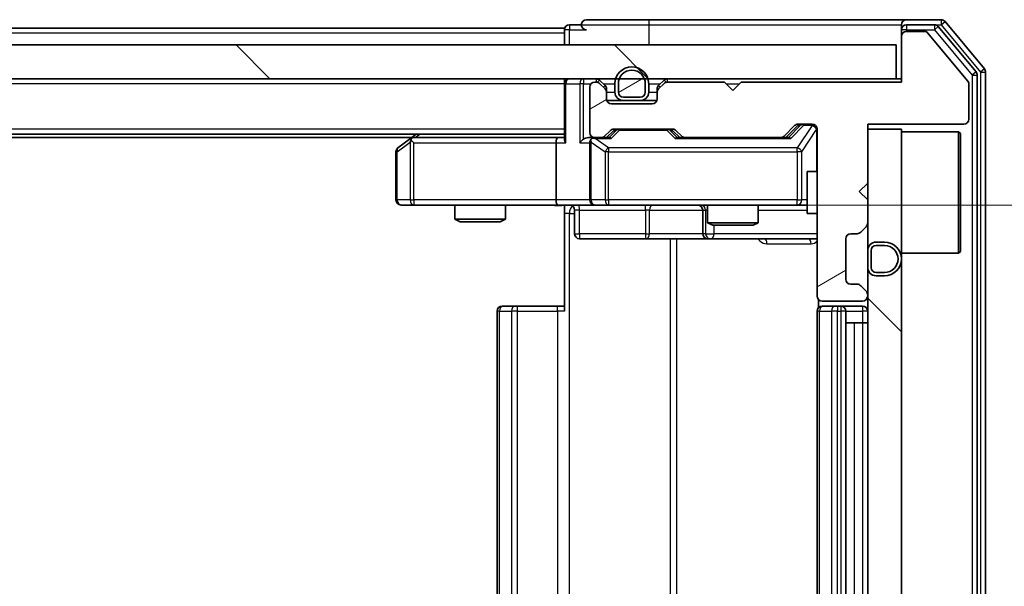
# Model space of a CAD drawing. Units: millimetres. Extents: x 36 to 7916, y 20 to 1425.
# Drawn here: x 2399 to 2457, y 1137 to 1170 of the extents above; entities that cross this region are included whole.
import ezdxf

# ---------------------------------------------------------------- set-up
doc = ezdxf.new("R2010")
doc.units = ezdxf.units.MM
doc.header["$LTSCALE"] = 2.5
doc.layers.get('Defpoints').update_dxf_attribs({"lineweight": 25})
for name, color, linetype, lineweight in [('Dimension (ISO)', 7, 'Continuous', 18), ('Hatch (ISO)', 1, 'Continuous', 18), ('Visible (ISO)', 7, 'Continuous', 35), ('Visible Narrow (ISO)', 7, 'Continuous', 25)]:
    doc.layers.add(name, color=color, linetype=linetype, lineweight=lineweight)
doc.styles.add('Note Text (TK)', font='MS PGothic.ttf')
doc.dimstyles.new('Default - Method 1b (TK)', dxfattribs={"dimscale": 2.5, "dimtxt": 2.5, "dimasz": 2.5, "dimexe": 1, "dimexo": 1.5, "dimgap": 1, "dimtad": 1, "dimrnd": 1e-08, "dimdsep": 46, "dimtxsty": 'Note Text (TK)', "dimcen": 0.09, "dimdle": 5, "dimclrd": 100, "dimclre": 100, "dimclrt": 7, "dimadec": 1, "dimazin": 1, "dimtfac": 1, "dimtmove": 0, "dimatfit": 3, "dimfxl": 1, "dimtolj": 1, "dimlwd": -1, "dimlwe": -1, "dimarcsym": 0})
pattern_1 = [(135.0002, (951.25, -20), (-11.22528, -11.22536), [])]
pattern_2 = [(30, (951.25, -20), (-7.9375, 13.74815), [])]

# ---------------------------------------------------------------- blocks, each defined once
blk = doc.blocks.new('*D35')
at = {"layer": 'Defpoints', "color": 0}
for p in [(2431.276, 1159.456), (2432.775, 1115.456), (2507.106, 1115.456)]:
    blk.add_point(p, dxfattribs=at)
at = {"layer": 'Dimension (ISO)', "color": 100}
for p, q in [((2435.026, 1159.456), (2509.606, 1159.456)), ((2507.106, 1153.206), (2507.106, 1121.706)), ((2436.525, 1115.456), (2509.606, 1115.456))]:
    blk.add_line(p, q, dxfattribs=at)
for points in [[(2506.064, 1153.206), (2508.147, 1153.206), (2507.106, 1159.456)], [(2506.064, 1121.706), (2508.147, 1121.706), (2507.106, 1115.456)]]:
    blk.add_solid(points, dxfattribs=at)
at = {"layer": 'Dimension (ISO)', "color": 7, "insert": (2501.481, 1133.212), "char_height": 6.25, "attachment_point": 4, "rotation": 90, "style": 'Note Text (TK)'}
blk.add_mtext('\\A1;44', dxfattribs=at)

msp = doc.modelspace()

# ---------------------------------------------------------------- hatches: boundary and pattern name
at = {"layer": 'Hatch (ISO)'}
h = msp.add_hatch(dxfattribs=at)
h.set_pattern_fill('ANSI31', color=256, scale=127, angle=-14.999978, style=0)
h.set_pattern_definition(pattern_2)
edge = h.paths.add_edge_path()
edge.add_line((2450.975, 1166.7555), (2441.475, 1166.7555))
edge.add_line((2441.475, 1166.7555), (2440.975, 1166.2555))
edge.add_line((2440.975, 1166.2555), (2440.475, 1166.7555))
edge.add_line((2440.475, 1166.7555), (2437.0993, 1166.7555))
edge.add_ellipse((2437.0993, 1166.4555), major_axis=(-0.3, 0), ratio=1, start_angle=270, end_angle=315)
edge.add_line((2436.8871, 1166.6676), (2436.5629, 1166.3434))
edge.add_ellipse((2436.775, 1166.1312), major_axis=(-0.2121, -0.2121), ratio=1, start_angle=270, end_angle=315)
edge.add_line((2436.475, 1166.1312), (2436.475, 1165.7555))
edge.add_ellipse((2436.175, 1165.7555), major_axis=(0, -0.3), ratio=1, start_angle=0, end_angle=90, ccw=False)
edge.add_line((2436.175, 1165.4555), (2433.775, 1165.4555))
edge.add_ellipse((2433.775, 1165.7555), major_axis=(-0.3, 0), ratio=1, start_angle=0, end_angle=90, ccw=False)
edge.add_line((2433.475, 1165.7555), (2433.475, 1166.1312))
edge.add_ellipse((2433.175, 1166.1312), major_axis=(0, 0.3), ratio=1, start_angle=270, end_angle=315)
edge.add_line((2433.3871, 1166.3434), (2433.0629, 1166.6676))
edge.add_ellipse((2432.8507, 1166.4555), major_axis=(-0.2121, 0.2121), ratio=1, start_angle=270, end_angle=315)
edge.add_line((2432.8507, 1166.7555), (2432.775, 1166.7555))
edge.add_ellipse((2432.775, 1166.4555), major_axis=(-0.3, 0), ratio=1, start_angle=270, end_angle=360)
edge.add_line((2432.475, 1166.4555), (2432.475, 1163.7555))
edge.add_ellipse((2432.775, 1163.7555), major_axis=(0, -0.3), ratio=1, start_angle=270, end_angle=360)
edge.add_line((2432.775, 1163.4555), (2433.1507, 1163.4555))
edge.add_ellipse((2433.1507, 1163.7555), major_axis=(0.3, 0), ratio=1, start_angle=270, end_angle=315)
edge.add_line((2433.3629, 1163.5434), (2433.6871, 1163.8676))
edge.add_ellipse((2433.8993, 1163.6555), major_axis=(0.2121, 0.2121), ratio=1, start_angle=45, end_angle=90, ccw=False)
edge.add_line((2433.8993, 1163.9555), (2437.4007, 1163.9555))
edge.add_ellipse((2437.4007, 1163.6555), major_axis=(0.3, 0), ratio=1, start_angle=45, end_angle=90, ccw=False)
edge.add_line((2437.6129, 1163.8676), (2437.9371, 1163.5434))
edge.add_ellipse((2438.1493, 1163.7555), major_axis=(0.2121, -0.2121), ratio=1, start_angle=270, end_angle=315)
edge.add_line((2438.1493, 1163.4555), (2443.8007, 1163.4555))
edge.add_ellipse((2443.8007, 1163.7555), major_axis=(0.3, 0), ratio=1, start_angle=270, end_angle=315)
edge.add_line((2444.0129, 1163.5434), (2444.6371, 1164.1676))
edge.add_ellipse((2444.8493, 1163.9555), major_axis=(0.2121, 0.2121), ratio=1, start_angle=45, end_angle=90, ccw=False)
edge.add_line((2444.8493, 1164.2555), (2445.675, 1164.2555))
edge.add_ellipse((2445.675, 1163.9555), major_axis=(0.3, 0), ratio=1, start_angle=0, end_angle=90, ccw=False)
edge.add_line((2445.975, 1163.9555), (2445.975, 1154.0555))
edge.add_ellipse((2446.275, 1154.0555), major_axis=(0, -0.3), ratio=1, start_angle=270, end_angle=360)
edge.add_line((2446.275, 1153.7555), (2448.675, 1153.7555))
edge.add_ellipse((2448.675, 1154.0555), major_axis=(0.3, 0), ratio=1, start_angle=270, end_angle=360)
edge.add_line((2448.975, 1154.0555), (2448.975, 1154.1312))
edge.add_ellipse((2448.675, 1154.1312), major_axis=(0, 0.3), ratio=1, start_angle=270, end_angle=315)
edge.add_line((2448.8871, 1154.3434), (2448.5629, 1154.6676))
edge.add_ellipse((2448.3507, 1154.4555), major_axis=(-0.2121, 0.2121), ratio=1, start_angle=270, end_angle=315)
edge.add_line((2448.3507, 1154.7555), (2447.975, 1154.7555))
edge.add_ellipse((2447.975, 1155.0555), major_axis=(-0.3, 0), ratio=1, start_angle=0, end_angle=90, ccw=False)
edge.add_line((2447.675, 1155.0555), (2447.675, 1157.4555))
edge.add_ellipse((2447.975, 1157.4555), major_axis=(0, 0.3), ratio=1, start_angle=0, end_angle=90, ccw=False)
edge.add_line((2447.975, 1157.7555), (2448.3507, 1157.7555))
edge.add_ellipse((2448.3507, 1158.0555), major_axis=(0.3, 0), ratio=1, start_angle=270, end_angle=315)
edge.add_line((2448.5629, 1157.8434), (2448.8871, 1158.1676))
edge.add_ellipse((2448.675, 1158.3798), major_axis=(0.2121, 0.2121), ratio=1, start_angle=270, end_angle=315)
edge.add_line((2448.975, 1158.3798), (2448.975, 1159.7555))
edge.add_line((2448.975, 1159.7555), (2448.475, 1160.2555))
edge.add_line((2448.475, 1160.2555), (2448.975, 1160.7555))
edge.add_line((2448.975, 1160.7555), (2448.975, 1164.2555))
edge.add_line((2448.975, 1164.2555), (2454.675, 1164.2555))
edge.add_ellipse((2454.675, 1164.5555), major_axis=(0.3, 0), ratio=1, start_angle=270, end_angle=360)
edge.add_line((2454.975, 1164.5555), (2454.975, 1166.6831))
edge.add_ellipse((2454.775, 1166.6831), major_axis=(0, 0.2), ratio=1, start_angle=270, end_angle=309.805571)
edge.add_line((2454.9286, 1166.8111), (2452.535, 1169.6835))
edge.add_ellipse((2452.3813, 1169.5555), major_axis=(-0.128, 0.1536), ratio=1, start_angle=270, end_angle=320.194429)
edge.add_line((2452.3813, 1169.7555), (2451.275, 1169.7555))
edge.add_ellipse((2451.275, 1169.4555), major_axis=(-0.3, 0), ratio=1, start_angle=270, end_angle=360)
edge.add_line((2450.975, 1169.4555), (2450.975, 1166.7555))
h = msp.add_hatch(dxfattribs=at)
h.set_pattern_fill('ANSI31', color=256, scale=127, angle=90.00021, style=0)
h.set_pattern_definition(pattern_1)
h.paths.add_polyline_path([(2101.275, 1168.9555), (2101.275, 1166.9555), (2450.675, 1166.9555), (2450.675, 1168.9555)])
h = msp.add_hatch(dxfattribs=at)
h.set_pattern_fill('ANSI31', color=256, scale=127, angle=-14.999978, style=0)
h.set_pattern_definition(pattern_2)
edge = h.paths.add_edge_path()
edge.add_ellipse((2434.475, 1166.1555), major_axis=(0, -0.3), ratio=1, start_angle=270, end_angle=360)
edge.add_line((2434.475, 1165.8555), (2435.475, 1165.8555))
edge.add_ellipse((2435.475, 1166.1555), major_axis=(0.3, 0), ratio=1, start_angle=270, end_angle=360)
edge.add_line((2435.775, 1166.1555), (2435.775, 1166.6555))
edge.add_ellipse((2434.975, 1166.6555), major_axis=(0, 0.8), ratio=1, start_angle=270, end_angle=450)
edge.add_line((2434.175, 1166.6555), (2434.175, 1166.1555))
h = msp.add_hatch(dxfattribs=at)
h.set_pattern_fill('ANSI31', color=256, scale=127, angle=90.00021, style=0)
h.set_pattern_definition(pattern_1)
h.paths.add_polyline_path([(2448.975, 1110.9555), (2450.975, 1110.9555), (2450.975, 1163.9555), (2448.975, 1163.9555)])

# ---------------------------------------------------------------- linework, layer by layer
at = {"layer": 'Visible (ISO)'}
for p, q in [((2431.975, 1170.1555), (2431.275, 1170.1555)), ((2435.975, 1170.4555), (2432.275, 1170.4555)), ((2451.275, 1170.4555), (2435.975, 1170.4555)), ((2450.975, 1169.8555), (2450.975, 1170.1555)), ((2453.3345, 1170.4555), (2451.275, 1170.4555)), ((2452.9336, 1170.1555), (2451.275, 1170.1555)), ((2455.4055, 1167.3579), (2453.1641, 1170.0476)), ((2455.9055, 1167.5389), (2453.5649, 1170.3476)), ((2430.975, 1169.9555), (2120.975, 1169.9555)), ((2430.975, 1169.6555), (2430.975, 1169.9555)), ((2430.975, 1169.6555), (2430.975, 1168.9555)), ((2450.975, 1169.8555), (2450.975, 1169.4555)), ((2452.3813, 1169.7555), (2451.275, 1169.7555)), ((2454.9286, 1166.8111), (2452.535, 1169.6835)), ((2450.675, 1168.9555), (2101.275, 1168.9555)), ((2450.675, 1166.9555), (2450.675, 1168.9555)), ((2450.975, 1169.4555), (2450.975, 1166.7555)), ((2455.475, 1107.7451), (2455.475, 1167.1659)), ((2455.975, 1107.5641), (2455.975, 1167.3469)), ((2101.275, 1166.9555), (2450.675, 1166.9555)), ((2430.975, 1166.6555), (2430.975, 1166.9555)), ((2430.975, 1166.6555), (2430.975, 1163.3676)), ((2432.8507, 1166.7555), (2432.775, 1166.7555)), ((2433.3871, 1166.5434), (2433.0629, 1166.8676)), ((2433.3871, 1166.3434), (2433.0629, 1166.6676)), ((2433.975, 1166.6555), (2433.975, 1166.1555)), ((2434.175, 1166.6555), (2434.175, 1166.1555)), ((2434.175, 1166.1555), (2434.175, 1166.6555)), ((2435.775, 1166.1555), (2435.775, 1166.6555)), ((2435.775, 1166.6555), (2435.775, 1166.1555)), ((2435.975, 1166.1555), (2435.975, 1166.6555)), ((2436.8871, 1166.8676), (2436.5629, 1166.5434)), ((2436.8871, 1166.6676), (2436.5629, 1166.3434)), ((2440.475, 1166.7555), (2437.0993, 1166.7555)), ((2440.975, 1166.2555), (2440.475, 1166.7555)), ((2441.475, 1166.7555), (2440.975, 1166.2555)), ((2450.975, 1166.7555), (2441.475, 1166.7555)), ((2450.975, 1166.9555), (2450.675, 1166.9555)), ((2454.975, 1164.5555), (2454.975, 1166.6831)), ((2432.475, 1166.4555), (2432.475, 1163.7555)), ((2433.475, 1166.1312), (2433.475, 1166.3312)), ((2433.475, 1165.7555), (2433.475, 1166.1312)), ((2436.475, 1166.3312), (2436.475, 1166.1312)), ((2436.475, 1166.1312), (2436.475, 1165.7555)), ((2434.475, 1165.6555), (2433.4921, 1165.6555)), ((2436.175, 1165.4555), (2433.775, 1165.4555)), ((2434.475, 1165.8555), (2435.475, 1165.8555)), ((2435.475, 1165.8555), (2434.475, 1165.8555)), ((2434.475, 1165.6555), (2435.475, 1165.6555)), ((2436.4578, 1165.6555), (2435.475, 1165.6555)), ((2444.8493, 1164.2555), (2445.675, 1164.2555)), ((2448.975, 1160.7555), (2448.975, 1164.2555)), ((2448.975, 1164.2555), (2454.675, 1164.2555)), ((2430.975, 1163.6555), (2120.975, 1163.6555)), ((2422.175, 1163.6555), (2421.8283, 1163.3955)), ((2433.3629, 1163.5434), (2433.6871, 1163.8676)), ((2433.475, 1163.4555), (2433.8871, 1163.8676)), ((2433.8993, 1163.9555), (2437.4007, 1163.9555)), ((2437.4129, 1163.8676), (2437.825, 1163.4555)), ((2437.6129, 1163.8676), (2437.9371, 1163.5434)), ((2444.0129, 1163.5434), (2444.6371, 1164.1676)), ((2444.125, 1163.4555), (2444.8371, 1164.1676)), ((2445.975, 1163.9555), (2445.975, 1154.0555)), ((2450.975, 1163.9555), (2448.975, 1163.9555)), ((2448.975, 1163.9555), (2448.975, 1110.9555)), ((2450.975, 1110.9555), (2450.975, 1163.9555)), ((2450.975, 1163.8055), (2454.375, 1163.8055)), ((2454.375, 1156.6055), (2454.375, 1163.8055)), ((2454.475, 1163.7055), (2454.375, 1163.8055)), ((2454.475, 1163.7055), (2454.475, 1156.7055)), ((2421.9083, 1163.4555), (2130.0417, 1163.4555)), ((2421.8283, 1163.3955), (2421.095, 1162.8455)), ((2422.0384, 1163.1555), (2421.8828, 1163.3111)), ((2430.5993, 1163.4555), (2422.0083, 1163.4555)), ((2430.475, 1163.1555), (2430.475, 1159.7555)), ((2430.975, 1163.4555), (2430.5993, 1163.4555)), ((2432.775, 1163.4555), (2432.3993, 1163.4555)), ((2432.475, 1163.1555), (2432.475, 1159.7555)), ((2432.775, 1163.4555), (2433.1507, 1163.4555)), ((2433.6511, 1163.4555), (2433.1507, 1163.4555)), ((2438.1493, 1163.4555), (2437.6489, 1163.4555)), ((2438.1493, 1163.4555), (2443.8007, 1163.4555)), ((2444.3011, 1163.4555), (2443.8007, 1163.4555)), ((2420.975, 1162.6055), (2420.975, 1159.7555)), ((2445.375, 1161.4555), (2445.375, 1158.9555)), ((2445.975, 1161.4555), (2445.375, 1161.4555)), ((2448.475, 1160.2555), (2448.975, 1160.7555)), ((2448.975, 1159.7555), (2448.475, 1160.2555)), ((2448.975, 1158.3798), (2448.975, 1159.7555)), ((2421.275, 1159.4555), (2422.0384, 1159.4555)), ((2422.0384, 1159.4555), (2430.5993, 1159.4555)), ((2424.475, 1159.4555), (2424.475, 1158.6089)), ((2427.475, 1159.4555), (2427.475, 1158.6089)), ((2432.775, 1159.4555), (2430.5993, 1159.4555)), ((2430.975, 1159.4478), (2430.975, 1158.9555)), ((2430.975, 1153.1555), (2430.975, 1158.9555)), ((2431.5763, 1159.1555), (2431.5763, 1157.7555)), ((2432.775, 1159.4555), (2433.5932, 1159.4555)), ((2433.5932, 1159.4555), (2444.7896, 1159.4555)), ((2439.1805, 1159.1555), (2439.1805, 1157.7555)), ((2439.475, 1159.4555), (2439.475, 1158.4089)), ((2442.475, 1159.4555), (2442.475, 1158.4089)), ((2444.7896, 1159.4555), (2445.375, 1159.4555)), ((2445.975, 1158.9555), (2445.375, 1158.9555)), ((2424.475, 1158.6089), (2427.475, 1158.6089)), ((2424.7817, 1158.4555), (2424.475, 1158.6089)), ((2427.1683, 1158.4555), (2424.7817, 1158.4555)), ((2427.1683, 1158.4555), (2427.475, 1158.6089)), ((2439.475, 1158.4089), (2442.475, 1158.4089)), ((2439.7817, 1158.2555), (2439.475, 1158.4089)), ((2442.1683, 1158.2555), (2442.475, 1158.4089)), ((2442.1683, 1158.2555), (2439.7817, 1158.2555)), ((2448.5629, 1157.8434), (2448.8871, 1158.1676)), ((2431.8763, 1157.4555), (2435.8059, 1157.4555)), ((2435.8059, 1157.4555), (2439.4805, 1157.4555)), ((2439.4805, 1157.4555), (2439.652, 1157.4555)), ((2439.652, 1157.4555), (2445.975, 1157.4555)), ((2447.675, 1155.0555), (2447.675, 1157.4555)), ((2447.975, 1157.7555), (2448.3507, 1157.7555)), ((2449.975, 1157.2555), (2449.475, 1157.2555)), ((2448.975, 1156.7555), (2448.975, 1155.7555)), ((2449.175, 1156.7555), (2449.175, 1155.7555)), ((2449.175, 1155.7555), (2449.175, 1156.7555)), ((2449.975, 1157.0555), (2449.475, 1157.0555)), ((2449.475, 1157.0555), (2449.975, 1157.0555)), ((2450.975, 1156.6055), (2454.375, 1156.6055)), ((2454.475, 1156.7055), (2454.375, 1156.6055)), ((2449.475, 1155.4555), (2449.975, 1155.4555)), ((2449.975, 1155.4555), (2449.475, 1155.4555)), ((2449.475, 1155.2555), (2449.975, 1155.2555)), ((2448.3507, 1154.7555), (2447.975, 1154.7555)), ((2448.8871, 1154.3434), (2448.5629, 1154.6676)), ((2446.0648, 1153.8414), (2446.0648, 1153.3696)), ((2446.275, 1153.7555), (2448.675, 1153.7555)), ((2448.975, 1154.0555), (2448.975, 1154.1312)), ((2426.975, 1153.1555), (2426.975, 1121.7555)), ((2427.275, 1153.4555), (2427.3336, 1153.4555)), ((2428.0407, 1153.4555), (2427.3336, 1153.4555)), ((2428.0407, 1153.4555), (2428.1821, 1153.4555)), ((2430.5608, 1153.4555), (2428.1821, 1153.4555)), ((2430.5608, 1153.4555), (2430.975, 1153.4555)), ((2445.975, 1153.1555), (2445.975, 1121.7555)), ((2446.275, 1153.4555), (2446.3336, 1153.4555)), ((2447.0407, 1153.4555), (2446.3336, 1153.4555)), ((2447.0407, 1153.4555), (2447.1821, 1153.4555)), ((2447.375, 1153.4555), (2447.1821, 1153.4555)), ((2448.675, 1153.4555), (2447.375, 1153.4555)), ((2447.675, 1121.7555), (2447.675, 1153.1555)), ((2447.675, 1152.4555), (2448.175, 1152.4555)), ((2448.675, 1152.4555), (2448.175, 1152.4555)), ((2448.675, 1152.4555), (2448.975, 1152.4555))]:
    msp.add_line(p, q, dxfattribs=at)
for centre, radius, start, end in [((2431.275, 1169.8555), 0.3, 90, 180), ((2432.275, 1170.1555), 0.3, 90, 180), ((2432.275, 1170.1555), 0.3, 180, 270), ((2451.275, 1170.1555), 0.3, 90, 180), ((2451.275, 1169.8555), 0.3, 90, 180), ((2452.9336, 1169.8555), 0.3, 39.805571, 90), ((2453.3345, 1170.1555), 0.3, 39.805571, 90), ((2451.275, 1169.4555), 0.3, 90, 180), ((2452.3813, 1169.5555), 0.2, 39.805571, 90), ((2434.975, 1166.6555), 1, 0, 180), ((2434.975, 1166.6555), 0.8, 0, 180), ((2434.975, 1166.6555), 0.8, 0, 180), ((2455.175, 1167.1659), 0.3, 0, 39.805571), ((2455.675, 1167.3469), 0.3, 0, 39.805571), ((2431.275, 1166.6555), 0.3, 90, 180), ((2432.775, 1166.4555), 0.3, 90, 180), ((2432.8507, 1166.6555), 0.3, 45, 90), ((2432.8507, 1166.4555), 0.3, 45, 90), ((2433.175, 1166.3312), 0.3, 0, 45), ((2436.775, 1166.3312), 0.3, 135, 180), ((2437.0993, 1166.6555), 0.3, 90, 135), ((2437.0993, 1166.4555), 0.3, 90, 135), ((2454.775, 1166.6831), 0.2, 0, 39.805571), ((2433.175, 1166.1312), 0.3, 0, 45), ((2434.475, 1166.1555), 0.5, 180, 270), ((2434.475, 1166.1555), 0.3, 180, 270), ((2434.475, 1166.1555), 0.3, 180, 270), ((2435.475, 1166.1555), 0.3, 270, 0), ((2435.475, 1166.1555), 0.3, 270, 0), ((2435.475, 1166.1555), 0.5, 270, 0), ((2436.775, 1166.1312), 0.3, 135, 180), ((2433.775, 1165.7555), 0.3, 180, 270), ((2436.175, 1165.7555), 0.3, 270, 0), ((2444.8493, 1163.9555), 0.3, 90, 135), ((2445.675, 1163.9555), 0.3, 0, 90), ((2454.675, 1164.5555), 0.3, 270, 0), ((2432.775, 1163.7555), 0.3, 180, 270), ((2433.8993, 1163.6555), 0.3, 90, 135), ((2437.4007, 1163.6555), 0.3, 45, 90), ((2422.0083, 1163.1555), 0.3, 113.437984, 126.869898), ((2422.0083, 1163.1555), 0.3, 90, 113.437984), ((2432.775, 1163.1555), 0.3, 148.755545, 180), ((2432.775, 1163.1555), 0.3, 90, 113.437985), ((2433.1507, 1163.7555), 0.3, 270, 315), ((2438.1493, 1163.7555), 0.3, 225, 270), ((2443.8007, 1163.7555), 0.3, 270, 315), ((2421.275, 1162.6055), 0.3, 126.869898, 180), ((2421.275, 1159.7555), 0.3, 180, 270), ((2432.775, 1159.7555), 0.3, 180, 270), ((2431.2763, 1159.1555), 0.3, 0, 90), ((2438.8805, 1159.1555), 0.3, 0, 90), ((2448.675, 1158.3798), 0.3, 315, 0), ((2448.3507, 1158.0555), 0.3, 270, 315), ((2431.8763, 1157.7555), 0.3, 180, 270), ((2439.4805, 1157.7555), 0.3, 180, 270), ((2447.975, 1157.4555), 0.3, 90, 180), ((2449.475, 1156.7555), 0.5, 90, 180), ((2449.975, 1156.2555), 1, 270, 90), ((2449.475, 1156.7555), 0.3, 90, 180), ((2449.475, 1156.7555), 0.3, 90, 180), ((2449.975, 1156.2555), 0.8, 270, 90), ((2449.975, 1156.2555), 0.8, 270, 90), ((2449.475, 1155.7555), 0.5, 180, 270), ((2449.475, 1155.7555), 0.3, 180, 270), ((2449.475, 1155.7555), 0.3, 180, 270), ((2447.975, 1155.0555), 0.3, 180, 270), ((2448.3507, 1154.4555), 0.3, 45, 90), ((2448.675, 1154.1312), 0.3, 0, 45), ((2446.275, 1154.0555), 0.3, 180, 270), ((2448.675, 1154.0555), 0.3, 270, 0), ((2427.275, 1153.1555), 0.3, 90, 180), ((2446.275, 1153.1555), 0.3, 90, 180), ((2447.375, 1153.1555), 0.3, 0, 90), ((2448.675, 1153.1555), 0.3, 0, 90)]:
    msp.add_arc(centre, radius, start, end, dxfattribs=at)
for centre, major_axis, ratio, start_param, end_param in [((2445.0493, 1163.9555), (-0.3, 0), 0.9998508, 4.712389, 5.4978618), ((2434.0993, 1163.6555), (-0.3, 0), 0.9998508, 4.712389, 5.4978618), ((2437.2007, 1163.6555), (0.3, 0), 0.9998508, 0.7853235, 1.5707963), ((2422.0384, 1163.178), (0.2411, 0.4823), 0.3700244, 1.4790131, 1.7537399), ((2430.5993, 1163.1555), (0, -0.3), 0.4142136, 3.1415927, 4.712389), ((2431.275, 1163.1555), (0.2772, -0.2772), 0.4142136, 3.5342917, 4.3196899), ((2432.0993, 1163.1555), (-0.2772, -0.2772), 0.4142136, 4.3196899, 5.1050881), ((2432.3993, 1163.1555), (-0.4243, 0), 0.7071068, 4.712389, 5.4977871), ((2432.775, 1163.178), (-0.2515, 0.483), 0.3384375, 1.1216156, 1.3963425), ((2432.8072, 1163.1555), (-0.6487, 0.2044), 0.3384375, 4.8186392, 5.0530703), ((2433.7542, 1163.1555), (0.1246, -0.2958), 0.4004104, 2.3310669, 2.974568), ((2437.5458, 1163.1555), (-0.1246, -0.2958), 0.4004104, 3.3086173, 3.9521184), ((2444.4042, 1163.1555), (0.1246, -0.2958), 0.4004104, 2.3310669, 2.974568), ((2430.5993, 1159.7555), (0, -0.3), 0.4142136, 4.712389, 6.2831853)]:
    msp.add_ellipse(centre, major_axis=major_axis, ratio=ratio, start_param=start_param, end_param=end_param, dxfattribs=at)
for points, knots in [([(2421.889, 1163.4307), (2421.888, 1163.4283), (2421.8871, 1163.4258), (2421.8819, 1163.4086), (2421.8794, 1163.3892), (2421.8789, 1163.352), (2421.8803, 1163.3311), (2421.8828, 1163.3111)], [0.381031219, 0.381031219, 0.381031219, 0.381031219, 0.382741903, 0.382741903, 0.391761654, 0.391761654, 0.398553638, 0.398553638, 0.398553638, 0.398553638]), ([(2432.6557, 1163.4307), (2432.6494, 1163.428), (2432.6433, 1163.4251), (2432.6108, 1163.4084), (2432.5817, 1163.3869), (2432.5455, 1163.3499), (2432.5304, 1163.3302), (2432.5185, 1163.3111)], [0.250886757, 0.250886757, 0.250886757, 0.250886757, 0.252877969, 0.252877969, 0.261958418, 0.261958418, 0.268388032, 0.268388032, 0.268388032, 0.268388032]), ([(2430.975, 1159.4437), (2430.7817, 1159.4338), (2430.588, 1159.4271), (2430.2005, 1159.4388), (2430.0066, 1159.4555), (2429.8124, 1159.4555)], [0, 0, 0, 0, 0.05805195, 0.05805195, 0.1163082, 0.1163082, 0.1163082, 0.1163082])]:
    msp.add_open_spline(points, degree=3, knots=knots, dxfattribs=at)
at = {"layer": 'Visible Narrow (ISO)'}
for p, q in [((2431.275, 1170.1555), (2431.275, 1169.8555)), ((2431.975, 1170.1555), (2435.975, 1170.1555)), ((2435.975, 1170.4555), (2435.975, 1170.1555)), ((2435.975, 1170.1555), (2435.975, 1168.9555)), ((2435.975, 1170.1555), (2450.975, 1170.1555)), ((2451.275, 1170.1555), (2451.275, 1169.8555)), ((2452.9336, 1170.1555), (2452.9336, 1169.8555)), ((2452.9336, 1170.1555), (2453.3345, 1170.1555)), ((2452.9336, 1169.8555), (2453.1641, 1170.0476)), ((2453.3345, 1170.4555), (2453.3345, 1170.1555)), ((2453.3345, 1170.1555), (2453.5649, 1170.3476)), ((2453.3345, 1170.1555), (2455.675, 1167.3469)), ((2430.975, 1169.6555), (2120.975, 1169.6555)), ((2431.275, 1169.8555), (2430.975, 1169.8555)), ((2431.275, 1169.8555), (2432.275, 1169.8555)), ((2431.275, 1168.9555), (2431.275, 1169.8555)), ((2451.275, 1169.8555), (2450.975, 1169.8555)), ((2451.275, 1169.8555), (2452.9336, 1169.8555)), ((2451.275, 1169.7555), (2451.275, 1169.8555)), ((2452.9336, 1169.8555), (2455.175, 1167.1659)), ((2455.4055, 1167.3579), (2455.175, 1167.1659)), ((2455.175, 1167.1659), (2455.475, 1167.1659)), ((2455.175, 1167.1659), (2455.175, 1107.7451)), ((2455.9055, 1167.5389), (2455.675, 1167.3469)), ((2455.675, 1167.3469), (2455.975, 1167.3469)), ((2455.675, 1167.3469), (2455.675, 1107.5641)), ((2430.975, 1166.6555), (2120.975, 1166.6555)), ((2431.0629, 1166.6555), (2430.975, 1166.6555)), ((2431.0629, 1166.6555), (2431.8871, 1166.6555)), ((2431.0629, 1163.1555), (2431.0629, 1166.6555)), ((2432.0993, 1166.6555), (2431.8871, 1166.6555)), ((2431.8871, 1166.6555), (2431.8871, 1163.1555)), ((2432.0993, 1166.9555), (2432.0993, 1166.6555)), ((2432.0993, 1166.6555), (2432.5514, 1166.6555)), ((2432.0993, 1163.3676), (2432.0993, 1166.6555)), ((2432.8507, 1166.9555), (2432.8507, 1166.7555)), ((2433.0629, 1166.8676), (2432.9378, 1166.7426)), ((2433.275, 1166.6555), (2433.975, 1166.6555)), ((2433.2871, 1166.4434), (2433.3871, 1166.5434)), ((2435.975, 1166.6555), (2436.675, 1166.6555)), ((2436.5629, 1166.5434), (2436.6629, 1166.4434)), ((2437.0122, 1166.7426), (2436.8871, 1166.8676)), ((2437.0993, 1166.7555), (2437.0993, 1166.9555)), ((2440.575, 1166.6555), (2441.375, 1166.6555)), ((2433.475, 1166.3312), (2433.3986, 1166.3312)), ((2433.475, 1166.1555), (2433.975, 1166.1555)), ((2435.975, 1166.1555), (2436.475, 1166.1555)), ((2436.5514, 1166.3312), (2436.475, 1166.3312)), ((2445.1858, 1164.2555), (2445.1858, 1164.1955)), ((2445.675, 1164.1955), (2445.675, 1164.2555)), ((2430.975, 1163.9555), (2120.975, 1163.9555)), ((2422.1218, 1163.4555), (2422.3885, 1163.6555)), ((2434.0306, 1163.8676), (2433.628, 1163.4555)), ((2433.7542, 1163.3955), (2434.2427, 1163.8955)), ((2433.8871, 1163.8676), (2434.0306, 1163.8676)), ((2434.2427, 1163.9555), (2434.2427, 1163.8955)), ((2434.2427, 1163.8955), (2437.0573, 1163.8955)), ((2437.0573, 1163.8955), (2437.0573, 1163.9555)), ((2437.0573, 1163.8955), (2437.5458, 1163.3955)), ((2437.672, 1163.4555), (2437.2694, 1163.8676)), ((2437.2694, 1163.8676), (2437.4129, 1163.8676)), ((2444.9737, 1164.1676), (2444.278, 1163.4555)), ((2444.4042, 1163.3955), (2445.1858, 1164.1955)), ((2445.675, 1164.1736), (2444.7896, 1162.8455)), ((2444.8371, 1164.1676), (2444.9737, 1164.1676)), ((2445.0579, 1162.6055), (2445.9433, 1163.9336)), ((2445.1858, 1164.1955), (2445.675, 1164.1955)), ((2445.675, 1164.1955), (2445.675, 1164.1736)), ((2445.975, 1163.9336), (2445.9433, 1163.9336)), ((2445.9433, 1163.9336), (2445.9433, 1161.4555)), ((2421.0556, 1162.6055), (2421.819, 1163.178)), ((2421.819, 1163.178), (2421.819, 1159.7555)), ((2422.0384, 1163.1555), (2430.475, 1163.1555)), ((2422.0384, 1159.7555), (2422.0384, 1163.1555)), ((2430.475, 1163.1555), (2431.0629, 1163.1555)), ((2431.8871, 1163.1555), (2432.475, 1163.1555)), ((2432.5703, 1163.178), (2433.3885, 1162.6055)), ((2432.5703, 1159.7555), (2432.5703, 1163.178)), ((2432.8072, 1163.3955), (2433.7542, 1163.3955)), ((2433.5932, 1162.8455), (2432.8072, 1163.3955)), ((2437.5458, 1163.3955), (2444.4042, 1163.3955)), ((2420.975, 1162.6055), (2421.0556, 1162.6055)), ((2421.0556, 1159.7555), (2421.0556, 1162.6055)), ((2433.5932, 1162.6055), (2433.3885, 1162.6055)), ((2433.3885, 1162.6055), (2433.3885, 1159.7555)), ((2433.5932, 1162.8455), (2433.5932, 1162.6055)), ((2444.7896, 1162.8455), (2433.5932, 1162.8455)), ((2433.5932, 1159.7555), (2433.5932, 1162.6055)), ((2433.5932, 1162.6055), (2444.7896, 1162.6055)), ((2444.7896, 1162.6055), (2444.7896, 1162.8455)), ((2445.0579, 1162.6055), (2444.7896, 1162.6055)), ((2444.7896, 1162.6055), (2444.7896, 1159.7555)), ((2445.0579, 1159.7555), (2445.0579, 1162.6055)), ((2420.975, 1159.7555), (2421.0556, 1159.7555)), ((2421.819, 1159.7555), (2421.0556, 1159.7555)), ((2421.819, 1159.7555), (2422.0384, 1159.7555)), ((2430.475, 1159.7555), (2422.0384, 1159.7555)), ((2422.0384, 1159.7555), (2422.0384, 1159.4555)), ((2432.475, 1159.7555), (2430.475, 1159.7555)), ((2432.475, 1159.7555), (2432.5703, 1159.7555)), ((2433.3885, 1159.7555), (2432.5703, 1159.7555)), ((2433.3885, 1159.7555), (2433.5932, 1159.7555)), ((2433.5932, 1159.7555), (2433.5932, 1159.4555)), ((2444.7896, 1159.7555), (2433.5932, 1159.7555)), ((2444.7896, 1159.7555), (2445.0579, 1159.7555)), ((2444.7896, 1159.4555), (2444.7896, 1159.7555)), ((2445.375, 1159.7555), (2445.0579, 1159.7555)), ((2431.2679, 1158.9555), (2430.975, 1158.9555)), ((2431.2679, 1115.9555), (2431.2679, 1158.9555)), ((2431.2679, 1158.9555), (2431.5763, 1158.9555)), ((2431.8632, 1159.1555), (2431.5763, 1159.1555)), ((2431.8632, 1159.1555), (2435.7929, 1159.1555)), ((2431.8632, 1157.7555), (2431.8632, 1159.1555)), ((2436.0181, 1159.1555), (2435.7929, 1159.1555)), ((2435.7929, 1159.1555), (2435.7929, 1157.7555)), ((2436.0181, 1159.1555), (2439.1805, 1159.1555)), ((2436.0181, 1157.7555), (2436.0181, 1159.1555)), ((2439.1807, 1159.1555), (2439.1805, 1159.1555)), ((2439.1807, 1159.1555), (2439.3523, 1159.1555)), ((2439.1807, 1157.7555), (2439.1807, 1159.1555)), ((2439.475, 1159.1555), (2439.3523, 1159.1555)), ((2439.3523, 1159.1555), (2439.3523, 1157.7555)), ((2442.475, 1159.1555), (2445.375, 1159.1555)), ((2439.8642, 1157.7555), (2439.8642, 1158.2555)), ((2431.5763, 1157.7555), (2431.8632, 1157.7555)), ((2435.7929, 1157.7555), (2431.8632, 1157.7555)), ((2435.7929, 1157.7555), (2436.0181, 1157.7555)), ((2439.1805, 1157.7555), (2436.0181, 1157.7555)), ((2437.2459, 1157.4555), (2437.2459, 1117.4555)), ((2437.6502, 1117.4555), (2437.6502, 1157.4555)), ((2439.1805, 1157.7555), (2439.1807, 1157.7555)), ((2439.3523, 1157.7555), (2439.1807, 1157.7555)), ((2439.3523, 1157.7555), (2439.8642, 1157.7555)), ((2445.975, 1157.7555), (2439.8642, 1157.7555)), ((2442.9898, 1157.1555), (2445.6199, 1157.1555)), ((2427.1214, 1153.1555), (2426.975, 1153.1555)), ((2427.1214, 1121.7555), (2427.1214, 1153.1555)), ((2427.1214, 1153.1555), (2427.8285, 1153.1555)), ((2427.8285, 1153.1555), (2427.8285, 1121.7555)), ((2428.1821, 1153.1555), (2427.8285, 1153.1555)), ((2428.1821, 1153.1555), (2428.1821, 1153.4555)), ((2428.1821, 1121.7555), (2428.1821, 1153.1555)), ((2428.1821, 1153.1555), (2430.5608, 1153.1555)), ((2430.5608, 1153.1555), (2430.5608, 1153.4555)), ((2430.5608, 1153.1555), (2430.5608, 1121.7555)), ((2430.975, 1153.1555), (2430.5608, 1153.1555)), ((2446.1214, 1153.1555), (2445.975, 1153.1555)), ((2446.1214, 1121.7555), (2446.1214, 1153.1555)), ((2446.1214, 1153.1555), (2446.8285, 1153.1555)), ((2446.8285, 1153.1555), (2446.8285, 1121.7555)), ((2447.1821, 1153.1555), (2446.8285, 1153.1555)), ((2447.1821, 1153.4555), (2447.1821, 1153.1555)), ((2447.1821, 1121.7555), (2447.1821, 1153.1555)), ((2447.1821, 1153.1555), (2447.375, 1153.1555)), ((2447.375, 1153.4555), (2447.375, 1153.1555)), ((2447.375, 1153.1555), (2447.375, 1121.7555)), ((2447.675, 1153.1555), (2447.375, 1153.1555)), ((2447.675, 1153.1555), (2448.675, 1153.1555)), ((2448.675, 1153.4555), (2448.675, 1153.1555)), ((2448.675, 1153.1555), (2448.675, 1152.4555)), ((2448.975, 1153.1555), (2448.675, 1153.1555)), ((2448.175, 1152.4555), (2448.175, 1122.4555)), ((2448.675, 1152.4555), (2448.675, 1122.4555))]:
    msp.add_line(p, q, dxfattribs=at)
msp.add_arc((2437.0573, 1163.6555), 0.3, 45, 90.004276, dxfattribs=at)
for centre, major_axis, ratio, start_param, end_param in [((2431.275, 1166.6555), (0, 0.3), 0.7071068, 0, 1.5707963), ((2432.0993, 1166.6555), (0, 0.3), 0.7071068, 0, 1.5707963), ((2445.1858, 1163.9555), (0, 0.3), 0.9998508, 0, 0.7854728), ((2445.1858, 1163.9555), (-0.2146, 0.2096), 0.6901674, 5.305635, 6.266302), ((2434.2427, 1163.6555), (0, 0.3), 0.9998508, 0, 0.7854728), ((2434.2427, 1163.6555), (-0.2146, 0.2096), 0.6901674, 5.305635, 6.266302), ((2437.0573, 1163.6555), (0.2146, 0.2096), 0.6901674, 0.0168833, 0.9775503), ((2445.675, 1163.9555), (0.3, 0), 0.8, 0, 1.5707963), ((2445.675, 1163.9336), (0.3, 0), 0.8, 0, 1.5707963), ((2445.675, 1163.9336), (0.2496, -0.1664), 0.7427814, 0.7314474, 2.0305866), ((2421.275, 1162.6055), (-0.18, 0.24), 0.6509254, 0, 1.116638), ((2433.5932, 1162.6055), (-0.172, -0.2458), 0.6073134, 3.9975941, 5.1142321), ((2444.7896, 1162.6055), (-0.2496, 0.1664), 0.7427814, 3.87304, 5.1721792), ((2421.275, 1159.7555), (0, -0.3), 0.7311768, 4.712389, 6.2831853), ((2422.0384, 1159.7555), (0, -0.3), 0.7311768, 4.712389, 6.2831853), ((2432.775, 1159.7555), (0, -0.3), 0.682188, 4.712389, 6.2831853), ((2433.5932, 1159.7555), (0, -0.3), 0.682188, 4.712389, 6.2831853), ((2444.7896, 1159.7555), (0, -0.3), 0.8944272, 0, 1.5707963), ((2431.6214, 1158.9555), (0, -0.5), 0.7071068, 3.6320888, 4.712389), ((2431.8501, 1159.1555), (0, 0.3), 0.0436194, 4.712389, 6.2831853), ((2435.7798, 1159.1555), (0, 0.3), 0.0436194, 4.712389, 6.2831853), ((2436.2302, 1159.1555), (0, 0.3), 0.7071068, 0, 1.5707963), ((2438.881, 1159.1555), (0, 0.3), 0.9990482, 4.712389, 6.2831853), ((2439.0526, 1159.1555), (0, 0.3), 0.9990482, 4.712389, 6.2831853), ((2431.8763, 1157.7555), (0, -0.3), 0.0436194, 4.712389, 6.2831853), ((2435.8059, 1157.7555), (0, -0.3), 0.0436194, 4.712389, 6.2831853), ((2435.8059, 1157.7555), (0, -0.3), 0.7071068, 0, 1.5707963), ((2439.4805, 1157.7555), (0, -0.3), 0.9990482, 4.712389, 6.2831853), ((2439.652, 1157.7555), (0, -0.3), 0.9990482, 4.712389, 6.2831853), ((2439.652, 1157.7555), (0, -0.3), 0.7071068, 0, 1.5707963), ((2442.8623, 1157.1555), (0, 0.3), 0.4251427, 4.712389, 6.2831853), ((2445.4446, 1157.1555), (0, 0.3), 0.5845417, 4.712389, 6.2831853), ((2427.3336, 1153.1555), (0, 0.3), 0.7071068, 0, 1.5707963), ((2428.0407, 1153.1555), (0, 0.3), 0.7071068, 0, 1.5707963), ((2446.3336, 1153.1555), (0, 0.3), 0.7071068, 0, 1.5707963), ((2447.0407, 1153.1555), (0, 0.3), 0.7071068, 0, 1.5707963)]:
    msp.add_ellipse(centre, major_axis=major_axis, ratio=ratio, start_param=start_param, end_param=end_param, dxfattribs=at)
for points, knots in [([(2430.975, 1159.4478), (2430.8136, 1159.4426), (2430.4028, 1159.4329), (2430.0134, 1159.4555), (2429.8124, 1159.4555)], [-0.11479384, -0.11479384, -0.11479384, -0.11479384, -0.06647898, 0, 0, 0, 0]), ([(2442.4735, 1157.4555), (2442.5018, 1157.407), (2442.6357, 1157.2371), (2442.8399, 1157.1555), (2442.9898, 1157.1555)], [-0.065903623, -0.065903623, -0.065903623, -0.065903623, -0.048782062, 0, 0, 0, 0]), ([(2445.6199, 1157.1555), (2445.7504, 1157.1555), (2445.8814, 1157.2208), (2445.9733, 1157.3343), (2445.975, 1157.3364)], [-0.09474832, -0.09474832, -0.09474832, -0.09474832, -0.04737416, -0.046475253, -0.046475253, -0.046475253, -0.046475253])]:
    msp.add_open_spline(points, degree=3, knots=knots, dxfattribs=at)

# ---------------------------------------------------------------- dimensions: what is measured, and where the dimension line sits
at = {"layer": 'Dimension (ISO)', "color": 100}
dim = msp.add_linear_dim(base=(2507.1056, 1115.4555), p1=(2431.2763, 1159.4555), p2=(2432.775, 1115.4555), angle=270, dimstyle='Default - Method 1b (TK)', override={"dimgap": 1, "dimdec": 2, "dimtol": 0, "dimlim": 0, "dimtp": 0, "dimtm": 0, "dimtdec": 2, "dimtofl": 0, "dimatfit": 1}, dxfattribs=at)
dim.commit()
dim.dimension.update_dxf_attribs({"geometry": '*D35', "text_midpoint": (2507.1056, 1137.4555), "dimtype": 160})

doc.saveas('drawing.dxf')
